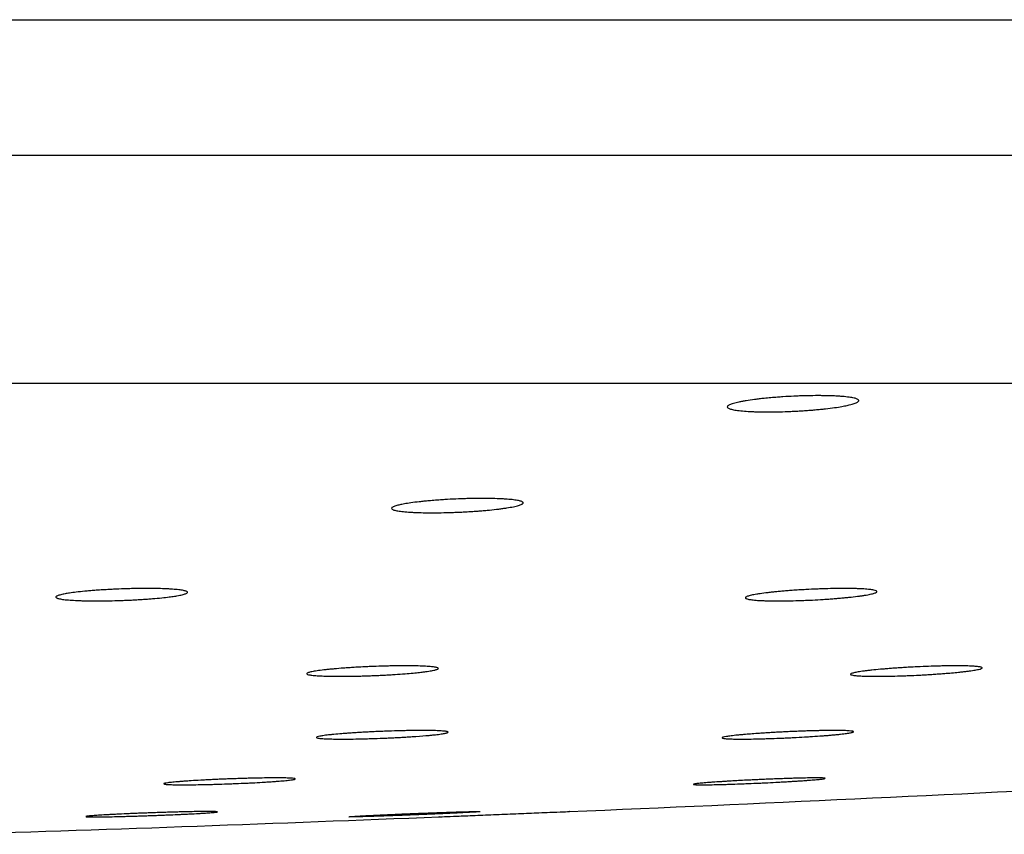
# Paper-space layout 'Manettes' of a CAD drawing. Units: millimetres. Extents: x 10 to 204, y 13 to 287.
# Drawn here: x 62 to 63, y 205 to 206 of the extents above; entities that cross this region are included whole.
import ezdxf

# ---------------------------------------------------------------- set-up
doc = ezdxf.new("R2010")
doc.units = ezdxf.units.MM

psp = doc.layouts.new('Manettes')

# ---------------------------------------------------------------- linework, layer by layer
at = {"color": 1, "linetype": 'Continuous', "lineweight": 25}
psp.add_line((59.98914, 206.18377), (68.12568, 206.18377), dxfattribs=at)
at = {"color": 7, "linetype": 'Continuous', "lineweight": 25}
for p, q in [((59.98914, 206.05506), (68.29747, 206.05506)), ((59.98914, 205.83839), (68.29747, 205.83839))]:
    psp.add_line(p, q, dxfattribs=at)
for start, end in [(272.4113959, 272.9451627), (271.8380775, 272.2900852)]:
    psp.add_arc((60.09646, 263.71329), 58.33333, start, end, dxfattribs=at)
for points, knots in [([(62.74897, 205.82517), (62.75066, 205.82529), (62.75574, 205.82566), (62.76276, 205.82604), (62.76974, 205.82633), (62.77667, 205.82654), (62.78346, 205.82665), (62.78992, 205.82665), (62.79613, 205.82658), (62.80191, 205.8264), (62.80712, 205.82612), (62.81192, 205.82577), (62.81607, 205.82532), (62.81947, 205.82479), (62.82235, 205.8242), (62.82442, 205.82353), (62.82563, 205.8228), (62.8261, 205.82223), (62.82613, 205.82163), (62.82571, 205.82101), (62.82457, 205.82016), (62.82254, 205.81929), (62.81969, 205.81842), (62.81734, 205.81783), (62.81421, 205.81713), (62.80979, 205.81629), (62.80305, 205.81524), (62.79608, 205.81436), (62.78977, 205.8137), (62.78484, 205.81323), (62.77979, 205.81281), (62.77465, 205.81244), (62.76937, 205.81211), (62.76407, 205.81183), (62.75704, 205.81152), (62.75007, 205.81132), (62.74335, 205.81123), (62.73683, 205.81122), (62.73066, 205.81131), (62.72499, 205.8115), (62.71968, 205.81177), (62.71497, 205.81214), (62.71096, 205.8126), (62.70743, 205.81312), (62.70467, 205.81372), (62.70276, 205.8144), (62.70141, 205.81512), (62.70092, 205.81589), (62.70133, 205.81671), (62.70208, 205.81734), (62.70326, 205.81798), (62.70489, 205.81864), (62.70761, 205.81951), (62.71116, 205.82038), (62.71545, 205.82122), (62.7202, 205.82204), (62.72561, 205.82283), (62.73154, 205.82355), (62.73667, 205.82411), (62.74246, 205.82466), (62.74679, 205.825), (62.74897, 205.82517)], [0, 0, 0, 0, 0.013133, 0.0397, 0.053261, 0.066406, 0.092966, 0.106531, 0.119639, 0.146121, 0.159645, 0.17276, 0.199255, 0.212782, 0.225963, 0.252589, 0.266182, 0.279459, 0.292828, 0.306303, 0.319995, 0.346764, 0.36035, 0.374133, 0.384157, 0.404394, 0.428428, 0.455213, 0.46881, 0.482609, 0.495884, 0.509254, 0.522769, 0.536484, 0.549674, 0.576324, 0.589937, 0.603056, 0.629561, 0.643098, 0.656204, 0.682681, 0.696199, 0.709355, 0.73593, 0.749497, 0.762743, 0.789501, 0.803161, 0.816488, 0.829907, 0.84347, 0.857228, 0.884061, 0.897681, 0.9115, 0.938316, 0.95193, 0.965744, 0.982772, 1, 1, 1, 1]), ([(62.4303, 205.72772), (62.43199, 205.72783), (62.43709, 205.72815), (62.44412, 205.72848), (62.45111, 205.72873), (62.45804, 205.72892), (62.46482, 205.72901), (62.47128, 205.72901), (62.47748, 205.72894), (62.48325, 205.72878), (62.48845, 205.72852), (62.49323, 205.72821), (62.49736, 205.72781), (62.50073, 205.72734), (62.50357, 205.72681), (62.50561, 205.72622), (62.50677, 205.72558), (62.50721, 205.72507), (62.50721, 205.72454), (62.50676, 205.72399), (62.50557, 205.72324), (62.50351, 205.72248), (62.50061, 205.72171), (62.49718, 205.72095), (62.49296, 205.7202), (62.48808, 205.71948), (62.48278, 205.71879), (62.4769, 205.71814), (62.47059, 205.71756), (62.46566, 205.71715), (62.4606, 205.71678), (62.45546, 205.71646), (62.45018, 205.71617), (62.44488, 205.71592), (62.43786, 205.71566), (62.4309, 205.71549), (62.42418, 205.71541), (62.41766, 205.7154), (62.4115, 205.71548), (62.40584, 205.71566), (62.40055, 205.7159), (62.39585, 205.71622), (62.39187, 205.71663), (62.38837, 205.7171), (62.38565, 205.71763), (62.38377, 205.71823), (62.38246, 205.71887), (62.38202, 205.71956), (62.38247, 205.72028), (62.38325, 205.72084), (62.38446, 205.7214), (62.38612, 205.72198), (62.38803, 205.72251), (62.39065, 205.72313), (62.39448, 205.72389), (62.40053, 205.72485), (62.40698, 205.72567), (62.41292, 205.7263), (62.41804, 205.72679), (62.42382, 205.72727), (62.42814, 205.72757), (62.4303, 205.72772)], [0, 0, 0, 0, 0.013156, 0.039769, 0.053353, 0.066521, 0.093125, 0.106713, 0.119852, 0.146397, 0.159952, 0.173098, 0.199654, 0.213213, 0.22641, 0.25307, 0.266681, 0.279953, 0.293318, 0.306788, 0.320477, 0.347198, 0.360761, 0.37452, 0.401296, 0.414888, 0.428679, 0.455409, 0.468978, 0.482748, 0.496014, 0.509373, 0.522878, 0.536583, 0.549784, 0.576458, 0.590083, 0.60323, 0.629793, 0.643358, 0.656496, 0.683038, 0.69659, 0.709768, 0.736387, 0.749978, 0.763226, 0.789989, 0.803653, 0.816961, 0.830362, 0.843906, 0.857646, 0.867643, 0.887825, 0.911792, 0.938547, 0.952129, 0.965911, 0.982857, 1, 1, 1, 1]), ([(62.11279, 205.64244), (62.11449, 205.64253), (62.11962, 205.6428), (62.12666, 205.64308), (62.13364, 205.64328), (62.14055, 205.64343), (62.1473, 205.64349), (62.1537, 205.64347), (62.15983, 205.6434), (62.16551, 205.64324), (62.1706, 205.64301), (62.17527, 205.64272), (62.17926, 205.64236), (62.18249, 205.64194), (62.18518, 205.64147), (62.18705, 205.64095), (62.18804, 205.64038), (62.18835, 205.63993), (62.18822, 205.63947), (62.18764, 205.63899), (62.18628, 205.63834), (62.18405, 205.63768), (62.181, 205.63701), (62.17852, 205.63656), (62.17525, 205.63603), (62.17069, 205.6354), (62.16378, 205.63461), (62.1567, 205.63395), (62.15032, 205.63346), (62.14535, 205.63312), (62.14026, 205.63281), (62.1351, 205.63253), (62.12982, 205.63229), (62.12452, 205.63209), (62.11751, 205.63188), (62.11058, 205.63174), (62.1039, 205.63169), (62.09744, 205.6317), (62.09136, 205.63178), (62.08579, 205.63195), (62.0806, 205.63218), (62.07602, 205.63247), (62.07217, 205.63284), (62.06882, 205.63326), (62.06625, 205.63374), (62.06453, 205.63426), (62.06339, 205.63483), (62.06312, 205.63543), (62.06375, 205.63606), (62.06466, 205.63655), (62.066, 205.63704), (62.06778, 205.63754), (62.0698, 205.638), (62.07255, 205.63853), (62.07652, 205.63919), (62.08273, 205.64001), (62.0893, 205.64071), (62.09531, 205.64125), (62.10048, 205.64166), (62.1063, 205.64207), (62.11062, 205.64232), (62.11279, 205.64244)], [0, 0, 0, 0, 0.013173, 0.039823, 0.053426, 0.066611, 0.093251, 0.106857, 0.120022, 0.14662, 0.160203, 0.173376, 0.199988, 0.213577, 0.22679, 0.253485, 0.267114, 0.280373, 0.293724, 0.307218, 0.320906, 0.347589, 0.361133, 0.374873, 0.384851, 0.404995, 0.428918, 0.455596, 0.469139, 0.482882, 0.496137, 0.509485, 0.522978, 0.536669, 0.54988, 0.576569, 0.590201, 0.603372, 0.629982, 0.643572, 0.656738, 0.683338, 0.69692, 0.710119, 0.736782, 0.750396, 0.763648, 0.790421, 0.804091, 0.817385, 0.830771, 0.844301, 0.858028, 0.868005, 0.888146, 0.912065, 0.938764, 0.952318, 0.96607, 0.982938, 1, 1, 1, 1]), ([(62.7759, 205.64244), (62.77937, 205.64262), (62.78459, 205.64288), (62.79154, 205.64313), (62.79839, 205.64333), (62.80503, 205.64345), (62.81129, 205.64349), (62.81726, 205.64347), (62.82274, 205.64337), (62.82761, 205.64319), (62.83203, 205.64295), (62.83575, 205.64264), (62.83868, 205.64226), (62.84107, 205.64183), (62.84261, 205.64135), (62.84329, 205.64081), (62.84337, 205.64024), (62.84256, 205.63963), (62.84089, 205.63899), (62.8392, 205.6385), (62.83709, 205.63801), (62.8346, 205.63751), (62.8317, 205.63701), (62.82843, 205.63652), (62.82363, 205.63587), (62.81818, 205.63524), (62.81222, 205.63465), (62.80753, 205.63423), (62.80268, 205.63383), (62.79761, 205.63346), (62.79074, 205.633), (62.7837, 205.63261), (62.77665, 205.63229), (62.76965, 205.63203), (62.76279, 205.63184), (62.75622, 205.63173), (62.74989, 205.63168), (62.74397, 205.63171), (62.7386, 205.63183), (62.73364, 205.63199), (62.72931, 205.63224), (62.72574, 205.63257), (62.72267, 205.63294), (62.72042, 205.63337), (62.71902, 205.63387), (62.7182, 205.6344), (62.71827, 205.63498), (62.71922, 205.63559), (62.72075, 205.63622), (62.72315, 205.63688), (62.72636, 205.63754), (62.72916, 205.63804), (62.73339, 205.6387), (62.73833, 205.63935), (62.74385, 205.63997), (62.74825, 205.64042), (62.75286, 205.64084), (62.75773, 205.64125), (62.76319, 205.64166), (62.76926, 205.64207), (62.77368, 205.64232), (62.7759, 205.64244)], [0, 0, 0, 0, 0.026416, 0.039823, 0.053426, 0.079867, 0.093252, 0.106858, 0.133258, 0.146622, 0.160205, 0.18662, 0.19999, 0.213579, 0.240076, 0.253487, 0.267117, 0.293728, 0.307197, 0.320886, 0.334193, 0.347592, 0.361135, 0.374875, 0.388152, 0.415156, 0.428918, 0.442222, 0.45562, 0.469163, 0.482905, 0.509509, 0.522978, 0.536669, 0.563159, 0.57657, 0.590202, 0.616613, 0.629983, 0.643573, 0.669975, 0.683339, 0.696922, 0.723388, 0.736784, 0.750398, 0.776972, 0.790423, 0.804093, 0.830751, 0.844281, 0.858007, 0.871282, 0.898283, 0.912042, 0.925356, 0.938764, 0.952318, 0.96607, 0.982938, 1, 1, 1, 1]), ([(62.35972, 205.56917), (62.36144, 205.56925), (62.36666, 205.56947), (62.37368, 205.5697), (62.38052, 205.56987), (62.38721, 205.56999), (62.3936, 205.57004), (62.39955, 205.57002), (62.40516, 205.56995), (62.41021, 205.56981), (62.41459, 205.56961), (62.41849, 205.56936), (62.42165, 205.56905), (62.42398, 205.56869), (62.42574, 205.56829), (62.42665, 205.56784), (62.42666, 205.56736), (62.42623, 205.56698), (62.42537, 205.56659), (62.42405, 205.56618), (62.42174, 205.56563), (62.41859, 205.56506), (62.41468, 205.5645), (62.41165, 205.56412), (62.40776, 205.56367), (62.40249, 205.56314), (62.3948, 205.56247), (62.38716, 205.56192), (62.38043, 205.56151), (62.37526, 205.56122), (62.37002, 205.56096), (62.36477, 205.56074), (62.35947, 205.56054), (62.35421, 205.56037), (62.34732, 205.56019), (62.34064, 205.56008), (62.33433, 205.56004), (62.32831, 205.56005), (62.32277, 205.56013), (62.31784, 205.56028), (62.31335, 205.56047), (62.30955, 205.56073), (62.30654, 205.56105), (62.30408, 205.5614), (62.30245, 205.56181), (62.3017, 205.56226), (62.30154, 205.56274), (62.30226, 205.56325), (62.30386, 205.56379), (62.30549, 205.5642), (62.30753, 205.56462), (62.30999, 205.56504), (62.31378, 205.5656), (62.31831, 205.56616), (62.32346, 205.5667), (62.32902, 205.56722), (62.3351, 205.56772), (62.34157, 205.56817), (62.34703, 205.56852), (62.3531, 205.56886), (62.3575, 205.56907), (62.35972, 205.56917)], [0, 0, 0, 0, 0.013191, 0.0398763, 0.0534976, 0.0667008, 0.0933758, 0.1069989, 0.120188, 0.1468338, 0.1604411, 0.1736362, 0.2002935, 0.2139054, 0.2271305, 0.2538479, 0.2674901, 0.2807441, 0.2940905, 0.3075797, 0.3212645, 0.34791, 0.3614344, 0.3751556, 0.3851153, 0.4052223, 0.4291008, 0.4557406, 0.4692634, 0.4829846, 0.4962457, 0.5096001, 0.5230624, 0.5367469, 0.5499674, 0.5766777, 0.5903195, 0.6035124, 0.6301663, 0.643778, 0.6569684, 0.6836163, 0.6972237, 0.7104376, 0.7371322, 0.7507628, 0.7640159, 0.7907898, 0.804461, 0.8177401, 0.8311118, 0.844627, 0.8583385, 0.8850067, 0.8985431, 0.9122771, 0.9389319, 0.9524622, 0.9661908, 0.9829998, 1, 1, 1, 1]), ([(62.88451, 205.56917), (62.88796, 205.56932), (62.89317, 205.56953), (62.89993, 205.56974), (62.90651, 205.56991), (62.91276, 205.57001), (62.91853, 205.57003), (62.92394, 205.57001), (62.92876, 205.56992), (62.93288, 205.56976), (62.93651, 205.56956), (62.93936, 205.56929), (62.94138, 205.56896), (62.94283, 205.5686), (62.9434, 205.56818), (62.9431, 205.56772), (62.9422, 205.56724), (62.94042, 205.56672), (62.9378, 205.56618), (62.93543, 205.56576), (62.93267, 205.56535), (62.92955, 205.56493), (62.92605, 205.5645), (62.92161, 205.56402), (62.91603, 205.56347), (62.90995, 205.56295), (62.90432, 205.56251), (62.89935, 205.56216), (62.89426, 205.56182), (62.88902, 205.56151), (62.882, 205.56113), (62.87493, 205.5608), (62.86798, 205.56054), (62.86116, 205.56031), (62.85459, 205.56016), (62.84842, 205.56007), (62.84257, 205.56003), (62.83724, 205.56007), (62.83254, 205.56017), (62.82831, 205.56031), (62.82479, 205.56053), (62.82208, 205.56081), (62.81992, 205.56112), (62.81862, 205.5615), (62.81819, 205.56192), (62.81836, 205.56237), (62.81941, 205.56287), (62.82132, 205.56339), (62.8238, 205.56392), (62.82711, 205.56448), (62.83116, 205.56504), (62.83457, 205.56546), (62.83954, 205.56602), (62.84513, 205.56657), (62.8512, 205.56709), (62.85597, 205.56747), (62.86088, 205.56783), (62.86599, 205.56817), (62.87165, 205.56852), (62.87786, 205.56886), (62.88228, 205.56907), (62.88451, 205.56917)], [0, 0, 0, 0, 0.026451, 0.039876, 0.053498, 0.079973, 0.093376, 0.106999, 0.133446, 0.146834, 0.160441, 0.1869, 0.200293, 0.213905, 0.240424, 0.253848, 0.26749, 0.294067, 0.307556, 0.321241, 0.334528, 0.347909, 0.361433, 0.375154, 0.395102, 0.41537, 0.429105, 0.44239, 0.455768, 0.469291, 0.483012, 0.509604, 0.523066, 0.53675, 0.56326, 0.576681, 0.590323, 0.616778, 0.630169, 0.643781, 0.670231, 0.683619, 0.697227, 0.723723, 0.737135, 0.750766, 0.777341, 0.790793, 0.804464, 0.831091, 0.844606, 0.858318, 0.871569, 0.898521, 0.912255, 0.925547, 0.938933, 0.952463, 0.966191, 0.983, 1, 1, 1, 1]), ([(62.37712, 205.50789), (62.38057, 205.50801), (62.38578, 205.50819), (62.39254, 205.50836), (62.39751, 205.50846), (62.40387, 205.50856), (62.40984, 205.5086), (62.41525, 205.50859), (62.42027, 205.50853), (62.42466, 205.50842), (62.42829, 205.50825), (62.43141, 205.50805), (62.43372, 205.5078), (62.43517, 205.5075), (62.43603, 205.50717), (62.43602, 205.50681), (62.43512, 205.50641), (62.43363, 205.50599), (62.43128, 205.50555), (62.42812, 205.5051), (62.42536, 205.50476), (62.42225, 205.50441), (62.41875, 205.50407), (62.41242, 205.5035), (62.40503, 205.50294), (62.39705, 205.50243), (62.39208, 205.50214), (62.387, 205.50187), (62.38177, 205.50162), (62.37649, 205.50138), (62.36945, 205.5011), (62.36243, 205.50086), (62.35561, 205.50068), (62.34896, 205.50053), (62.34263, 205.50044), (62.33677, 205.50041), (62.33126, 205.50042), (62.32632, 205.50048), (62.32208, 205.5006), (62.31832, 205.50076), (62.31532, 205.50097), (62.31316, 205.50123), (62.31157, 205.50152), (62.31085, 205.50186), (62.31101, 205.50223), (62.31177, 205.50262), (62.31341, 205.50304), (62.31589, 205.50348), (62.31816, 205.50382), (62.32081, 205.50416), (62.32386, 205.50451), (62.32838, 205.50497), (62.33358, 205.50543), (62.33931, 205.50587), (62.34388, 205.50619), (62.34864, 205.5065), (62.35355, 205.50679), (62.35865, 205.50707), (62.3643, 205.50735), (62.37049, 205.50764), (62.3749, 205.5078), (62.37712, 205.50789)], [0, 0, 0, 0, 0.026387, 0.039926, 0.053564, 0.066771, 0.093491, 0.10713, 0.120328, 0.147027, 0.160656, 0.173857, 0.200564, 0.214196, 0.227418, 0.254165, 0.267817, 0.281067, 0.30787, 0.321551, 0.334823, 0.348188, 0.361697, 0.375402, 0.415479, 0.429194, 0.442464, 0.455827, 0.469335, 0.48304, 0.496286, 0.523084, 0.536765, 0.549984, 0.576727, 0.590379, 0.603579, 0.630284, 0.643916, 0.657114, 0.683815, 0.697443, 0.710658, 0.73739, 0.751034, 0.764275, 0.79106, 0.804732, 0.817998, 0.831357, 0.84486, 0.858558, 0.885091, 0.898705, 0.912418, 0.925694, 0.939062, 0.952574, 0.966285, 0.983048, 1, 1, 1, 1]), ([(62.77042, 205.50789), (62.77211, 205.50795), (62.77549, 205.50807), (62.78046, 205.50823), (62.78535, 205.50836), (62.79157, 205.5085), (62.79736, 205.50858), (62.80256, 205.5086), (62.80735, 205.50858), (62.81147, 205.50851), (62.81482, 205.50838), (62.81764, 205.50821), (62.81964, 205.50799), (62.82077, 205.50772), (62.82131, 205.50743), (62.82096, 205.50708), (62.81974, 205.50671), (62.81794, 205.50631), (62.81528, 205.50588), (62.81184, 205.50544), (62.80886, 205.5051), (62.80554, 205.50476), (62.8019, 205.50441), (62.79792, 205.50407), (62.79366, 205.50372), (62.78766, 205.50328), (62.78121, 205.50284), (62.7728, 205.50233), (62.76583, 205.50196), (62.75879, 205.50162), (62.75175, 205.5013), (62.74477, 205.50103), (62.73804, 205.50082), (62.7315, 205.50063), (62.72532, 205.50051), (62.71964, 205.50044), (62.71434, 205.5004), (62.70964, 205.50043), (62.70566, 205.50051), (62.70218, 205.50063), (62.69948, 205.50081), (62.69763, 205.50104), (62.69636, 205.5013), (62.69597, 205.5016), (62.69646, 205.50195), (62.69754, 205.50232), (62.6995, 205.50273), (62.70227, 205.50315), (62.70559, 205.50359), (62.70969, 205.50405), (62.71445, 205.50451), (62.719, 205.50491), (62.72468, 205.50537), (62.73084, 205.50581), (62.73652, 205.50619), (62.74154, 205.5065), (62.74665, 205.50679), (62.7519, 205.50707), (62.75765, 205.50735), (62.76387, 205.50764), (62.76823, 205.5078), (62.77042, 205.50789)], [0, 0, 0, 0, 0.013159, 0.026409, 0.039946, 0.053584, 0.08009, 0.093508, 0.107147, 0.133634, 0.147042, 0.16067, 0.187165, 0.200577, 0.214207, 0.240743, 0.254175, 0.267826, 0.294417, 0.307877, 0.321557, 0.334828, 0.348192, 0.3617, 0.375404, 0.388636, 0.415549, 0.429263, 0.455872, 0.469378, 0.483083, 0.509667, 0.523126, 0.536805, 0.563335, 0.576765, 0.590416, 0.616909, 0.63032, 0.64395, 0.670439, 0.683848, 0.697476, 0.723996, 0.73742, 0.751064, 0.777637, 0.791088, 0.804759, 0.831359, 0.844861, 0.858559, 0.878475, 0.898711, 0.912424, 0.925698, 0.939066, 0.952577, 0.966287, 0.983049, 1, 1, 1, 1]), ([(62.23955, 205.46297), (62.24124, 205.46302), (62.24463, 205.46312), (62.24962, 205.46325), (62.25453, 205.46335), (62.26079, 205.46347), (62.26661, 205.46354), (62.27185, 205.46356), (62.27669, 205.46355), (62.28086, 205.46349), (62.28426, 205.46339), (62.28714, 205.46326), (62.28919, 205.46308), (62.29038, 205.46287), (62.29097, 205.46263), (62.29068, 205.46236), (62.28951, 205.46206), (62.28776, 205.46174), (62.28515, 205.4614), (62.28176, 205.46105), (62.27882, 205.46077), (62.27553, 205.4605), (62.27192, 205.46022), (62.26797, 205.45994), (62.26373, 205.45967), (62.25777, 205.45931), (62.25135, 205.45896), (62.24297, 205.45855), (62.23601, 205.45825), (62.22898, 205.45797), (62.22194, 205.45772), (62.21496, 205.4575), (62.20821, 205.45732), (62.20165, 205.45717), (62.19544, 205.45707), (62.18972, 205.45701), (62.18438, 205.45698), (62.17964, 205.457), (62.1756, 205.45706), (62.17207, 205.45716), (62.16932, 205.45729), (62.16742, 205.45747), (62.16609, 205.45768), (62.16564, 205.45793), (62.16608, 205.4582), (62.1671, 205.4585), (62.16901, 205.45882), (62.17174, 205.45916), (62.17501, 205.45951), (62.17906, 205.45988), (62.18378, 205.46025), (62.18765, 205.46053), (62.19319, 205.46089), (62.19926, 205.46125), (62.20572, 205.4616), (62.21072, 205.46185), (62.21582, 205.46208), (62.22106, 205.46231), (62.2268, 205.46254), (62.23301, 205.46276), (62.23736, 205.4629), (62.23955, 205.46297)], [0, 0, 0, 0, 0.01317, 0.026432, 0.039982, 0.053631, 0.080161, 0.09359, 0.107241, 0.133757, 0.14718, 0.160824, 0.187345, 0.20077, 0.214415, 0.240962, 0.2544, 0.268057, 0.29464, 0.308096, 0.321772, 0.335032, 0.348384, 0.361879, 0.375571, 0.388788, 0.415672, 0.42937, 0.455957, 0.469452, 0.483145, 0.509725, 0.523181, 0.536858, 0.563403, 0.57684, 0.590499, 0.617019, 0.630444, 0.644089, 0.670607, 0.68403, 0.697673, 0.72421, 0.737643, 0.751296, 0.777867, 0.791318, 0.804988, 0.831592, 0.84506, 0.858748, 0.871964, 0.898846, 0.912544, 0.925806, 0.93916, 0.952659, 0.966355, 0.983083, 1, 1, 1, 1]), ([(62.75833, 205.46297), (62.75987, 205.46302), (62.76296, 205.46312), (62.76736, 205.46325), (62.77158, 205.46335), (62.7768, 205.46347), (62.78138, 205.46354), (62.78524, 205.46356), (62.78859, 205.46355), (62.79115, 205.46349), (62.79285, 205.46339), (62.79397, 205.46326), (62.79421, 205.46308), (62.79356, 205.46287), (62.79233, 205.46263), (62.79022, 205.46236), (62.7873, 205.46206), (62.78385, 205.46174), (62.77963, 205.4614), (62.77476, 205.46105), (62.77078, 205.46077), (62.76654, 205.4605), (62.76206, 205.46022), (62.75733, 205.45994), (62.75242, 205.45967), (62.74569, 205.45931), (62.73872, 205.45896), (62.72994, 205.45855), (62.72289, 205.45825), (62.716, 205.45797), (62.70926, 205.45772), (62.70281, 205.4575), (62.6968, 205.45732), (62.69112, 205.45717), (62.68599, 205.45707), (62.68153, 205.45701), (62.67755, 205.45698), (62.67432, 205.457), (62.67191, 205.45706), (62.67007, 205.45716), (62.6691, 205.45729), (62.669, 205.45747), (62.66951, 205.45768), (62.67089, 205.45793), (62.67313, 205.4582), (62.67592, 205.4585), (62.67952, 205.45882), (62.68383, 205.45916), (62.6886, 205.45951), (62.69401, 205.45988), (62.69992, 205.46025), (62.70537, 205.46057), (62.71191, 205.46094), (62.71873, 205.4613), (62.72484, 205.4616), (62.73011, 205.46185), (62.73536, 205.46208), (62.74064, 205.46231), (62.74629, 205.46254), (62.75226, 205.46276), (62.7563, 205.4629), (62.75833, 205.46297)], [0, 0, 0, 0, 0.01317, 0.026432, 0.039981, 0.053631, 0.08016, 0.09359, 0.10724, 0.133756, 0.147179, 0.160822, 0.187343, 0.200768, 0.214413, 0.24096, 0.254397, 0.268055, 0.294637, 0.308093, 0.321769, 0.335029, 0.34838, 0.361876, 0.375568, 0.388785, 0.415668, 0.429366, 0.455953, 0.469448, 0.48314, 0.509721, 0.523176, 0.536853, 0.563398, 0.576835, 0.590493, 0.617013, 0.630438, 0.644083, 0.670601, 0.684024, 0.697666, 0.724203, 0.737636, 0.751289, 0.77786, 0.79131, 0.80498, 0.831561, 0.845052, 0.85874, 0.878634, 0.898847, 0.912545, 0.925806, 0.939161, 0.952659, 0.966355, 0.983083, 1, 1, 1, 1]), ([(62.16936, 205.43086), (62.17102, 205.43091), (62.17436, 205.43101), (62.17924, 205.43115), (62.18401, 205.43127), (62.18855, 205.43138), (62.19426, 205.4315), (62.19943, 205.43158), (62.20393, 205.43163), (62.20795, 205.43165), (62.21124, 205.43164), (62.21369, 205.4316), (62.21559, 205.43152), (62.21662, 205.43142), (62.21676, 205.43128), (62.21631, 205.43112), (62.21498, 205.43093), (62.21279, 205.43071), (62.21004, 205.43048), (62.20649, 205.43023), (62.20221, 205.42996), (62.19748, 205.42969), (62.19211, 205.4294), (62.18622, 205.42912), (62.18003, 205.42883), (62.17344, 205.42854), (62.16661, 205.42826), (62.16141, 205.42806), (62.15617, 205.42787), (62.15086, 205.42768), (62.14558, 205.4275), (62.13866, 205.42728), (62.13193, 205.42709), (62.12554, 205.42692), (62.11943, 205.42678), (62.11378, 205.42666), (62.10874, 205.42658), (62.10413, 205.42653), (62.10021, 205.42651), (62.09708, 205.42653), (62.09448, 205.42657), (62.09272, 205.42665), (62.09184, 205.42676), (62.09156, 205.42689), (62.09215, 205.42706), (62.09363, 205.42725), (62.09568, 205.42746), (62.09857, 205.4277), (62.10224, 205.42795), (62.1064, 205.42821), (62.11126, 205.42849), (62.11671, 205.42878), (62.12251, 205.42906), (62.1288, 205.42935), (62.13542, 205.42964), (62.1405, 205.42985), (62.14566, 205.43005), (62.15095, 205.43025), (62.15671, 205.43045), (62.16289, 205.43066), (62.1672, 205.4308), (62.16936, 205.43086)], [0, 0, 0, 0, 0.013183, 0.026457, 0.04002, 0.053683, 0.066866, 0.09368, 0.107344, 0.120521, 0.147322, 0.160979, 0.174153, 0.200948, 0.214601, 0.22778, 0.254584, 0.268241, 0.281429, 0.308253, 0.32192, 0.335118, 0.361964, 0.375642, 0.388848, 0.415708, 0.429394, 0.4426, 0.455897, 0.469484, 0.483172, 0.496371, 0.523219, 0.536899, 0.550088, 0.576915, 0.590584, 0.603763, 0.63057, 0.644229, 0.657403, 0.684199, 0.697852, 0.711029, 0.737828, 0.751484, 0.764669, 0.791485, 0.805149, 0.818344, 0.845183, 0.858858, 0.872062, 0.898919, 0.912603, 0.92581, 0.939108, 0.952696, 0.966383, 0.983098, 1, 1, 1, 1]), ([(62.3415, 205.42661), (62.34148, 205.42661), (62.34133, 205.42662), (62.34171, 205.42668), (62.34258, 205.42678), (62.34445, 205.42693), (62.3471, 205.42711), (62.35031, 205.4273), (62.35429, 205.42752), (62.35896, 205.42776), (62.36405, 205.42801), (62.36974, 205.42828), (62.37588, 205.42856), (62.3823, 205.42885), (62.38906, 205.42914), (62.39599, 205.42942), (62.40126, 205.42964), (62.40652, 205.42985), (62.41175, 205.43005), (62.41699, 205.43025), (62.42256, 205.43045), (62.42841, 205.43066), (62.43232, 205.4308), (62.43429, 205.43086)], [0, 0, 0, 0, 0.0044045, 0.0450963, 0.0863811, 0.1665623, 0.2072601, 0.2485503, 0.3287818, 0.3695049, 0.4108206, 0.4911178, 0.5318745, 0.5732244, 0.6535743, 0.6943581, 0.7357362, 0.7756692, 0.8158796, 0.856965, 0.8983528, 0.9488928, 1, 1, 1, 1]), ([(62.46604, 205.43147), (62.4658, 205.43144), (62.46531, 205.43138), (62.4636, 205.43124), (62.46107, 205.43107), (62.45774, 205.43087), (62.4539, 205.43066), (62.44932, 205.43042), (62.44413, 205.43016), (62.43856, 205.4299), (62.43246, 205.42962), (62.42599, 205.42933), (62.4193, 205.42904), (62.41237, 205.42875), (62.40535, 205.42847), (62.40006, 205.42826), (62.39483, 205.42806), (62.38967, 205.42787), (62.38455, 205.42768), (62.37795, 205.42744), (62.3717, 205.42723), (62.36593, 205.42705), (62.36053, 205.42688), (62.35572, 205.42674), (62.35162, 205.42664), (62.34802, 205.42656), (62.34521, 205.42652), (62.3432, 205.42651), (62.34255, 205.42652), (62.34223, 205.42653)], [0, 0, 0, 0, 0.029464, 0.059356, 0.117423, 0.146896, 0.176798, 0.234906, 0.264401, 0.294324, 0.35248, 0.381998, 0.411946, 0.470133, 0.499668, 0.529633, 0.558546, 0.58766, 0.617407, 0.647374, 0.705534, 0.735056, 0.765008, 0.823122, 0.85262, 0.882549, 0.940619, 0.970094, 1, 1, 1, 1]), ([(62.4274, 205.42655), (62.42718, 205.42654), (62.42627, 205.4265), (62.43187, 205.42673), (62.4437, 205.42722), (62.46116, 205.42793), (62.48166, 205.42877), (62.50297, 205.42965), (62.52053, 205.43037), (62.52923, 205.43073), (62.53258, 205.43086)], [0, 0, 0, 0, 0.0447444, 0.188699, 0.3326758, 0.4767426, 0.6209278, 0.7652082, 0.9095189, 1, 1, 1, 1]), ([(62.43429, 205.43086), (62.43577, 205.43091), (62.43876, 205.43101), (62.44298, 205.43115), (62.44699, 205.43127), (62.45189, 205.43141), (62.45612, 205.43152), (62.4596, 205.43159), (62.46254, 205.43164), (62.46469, 205.43166), (62.4659, 205.43163), (62.46648, 205.4316), (62.46632, 205.43157), (62.46627, 205.43155)], [0, 0, 0, 0, 0.077866, 0.156273, 0.236384, 0.317083, 0.473792, 0.553335, 0.634039, 0.790673, 0.870178, 0.950843, 1, 1, 1, 1]), ([(62.53258, 205.43086), (62.53707, 205.43105), (62.54603, 205.43142), (62.55179, 205.43165), (62.55102, 205.43162), (62.5508, 205.43161)], [0, 0, 0, 0, 0.420208, 0.840424, 1, 1, 1, 1])]:
    psp.add_open_spline(points, degree=3, knots=knots, dxfattribs=at)

doc.saveas('drawing.dxf')
